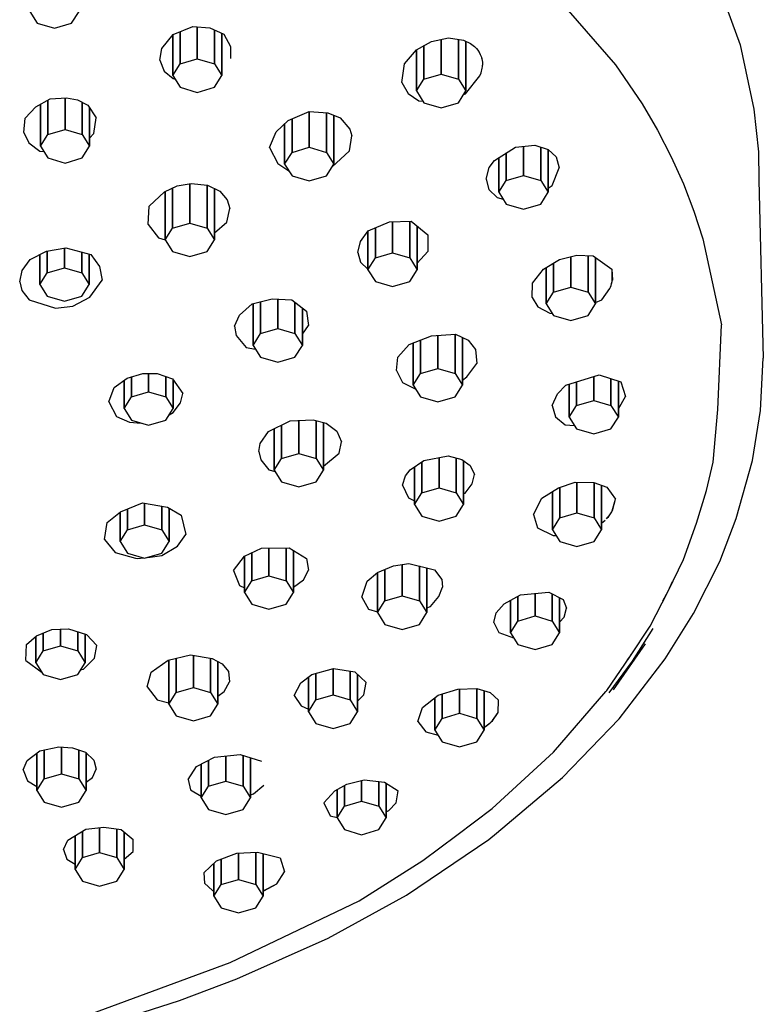
# Model space of a CAD drawing. Extents: x 0 to 167, y 0 to 1008.
# Drawn here: x 122 to 167, y 790 to 850 of the extents above; entities that cross this region are included whole.
import ezdxf

# ---------------------------------------------------------------- set-up
doc = ezdxf.new("R2010")
doc.units = 0
doc.header["$MEASUREMENT"] = 0

msp = doc.modelspace()

# ---------------------------------------------------------------- linework, layer by layer
for p, q in [((163.876, 852.367), (165.479, 847.999)), ((153.66, 851.649), (157.871, 846.791)), ((122.172, 850.045), (122.622, 849.329)), ((124.722, 849.329), (125.172, 850.045)), ((122.622, 849.329), (123.672, 849.022)), ((123.672, 849.022), (124.722, 849.329)), ((130.907, 848.625), (132.113, 849.124)), ((132.113, 849.124), (133.142, 849.037)), ((132.382, 847.154), (132.382, 849.101)), ((132.382, 849.101), (132.382, 847.154)), ((133.142, 849.037), (133.998, 848.645)), ((133.432, 846.847), (133.432, 848.904)), ((133.432, 848.904), (133.432, 846.847)), ((130.225, 847.777), (130.907, 848.625)), ((130.882, 846.131), (130.882, 848.593)), ((130.882, 848.593), (130.882, 846.131)), ((131.332, 848.801), (131.332, 846.847)), ((131.332, 846.847), (131.332, 848.801)), ((133.882, 846.131), (133.882, 848.698)), ((133.882, 848.698), (133.882, 846.131)), ((133.998, 848.645), (134.412, 847.904)), ((146.649, 848.203), (147.697, 848.425)), ((147.249, 846.214), (147.249, 848.33)), ((147.249, 848.33), (147.249, 846.214)), ((147.697, 848.425), (148.608, 848.289)), ((148.299, 845.907), (148.299, 848.335)), ((148.299, 848.335), (148.299, 845.907)), ((148.608, 848.289), (149.034, 848.086)), ((130.103, 847.062), (130.225, 847.777)), ((134.412, 847.904), (134.412, 847.17)), ((145.016, 846.84), (145.737, 847.709)), ((145.737, 847.709), (146.649, 848.203)), ((145.749, 845.191), (145.749, 847.716)), ((145.749, 847.716), (145.749, 845.191)), ((146.199, 845.907), (146.199, 847.959)), ((146.199, 847.959), (146.199, 845.907)), ((148.749, 845.191), (148.749, 848.222)), ((148.749, 848.222), (148.749, 845.191)), ((149.034, 848.086), (149.121, 848.028)), ((149.121, 848.028), (149.203, 847.965)), ((149.203, 847.965), (149.281, 847.898)), ((149.203, 847.965), (149.27, 847.909)), ((149.27, 847.909), (149.341, 847.842)), ((149.281, 847.898), (149.354, 847.828)), ((149.341, 847.842), (149.406, 847.772)), ((149.354, 847.828), (149.406, 847.772)), ((149.354, 847.828), (149.42, 847.754)), ((149.406, 847.772), (149.466, 847.699)), ((149.42, 847.754), (149.482, 847.676)), ((149.466, 847.699), (149.521, 847.622)), ((149.482, 847.676), (149.538, 847.595)), ((165.479, 847.999), (166.303, 844.086)), ((131.332, 846.847), (132.382, 847.154)), ((132.382, 847.154), (133.432, 846.847)), ((149.521, 847.622), (149.57, 847.544)), ((149.538, 847.595), (149.57, 847.544)), ((149.538, 847.595), (149.588, 847.511)), ((149.57, 847.544), (149.614, 847.463)), ((149.588, 847.511), (149.614, 847.463)), ((149.588, 847.511), (149.633, 847.424)), ((149.614, 847.463), (149.652, 847.38)), ((149.633, 847.424), (149.67, 847.335)), ((149.652, 847.38), (149.685, 847.297)), ((149.67, 847.335), (149.702, 847.245)), ((149.685, 847.297), (149.711, 847.212)), ((149.685, 847.297), (149.702, 847.245)), ((149.702, 847.245), (149.727, 847.15)), ((149.711, 847.212), (149.727, 847.15)), ((149.711, 847.212), (149.733, 847.126)), ((149.727, 847.15), (149.746, 847.054)), ((149.733, 847.126), (149.746, 847.054)), ((130.103, 847.062), (130.364, 846.408)), ((130.882, 846.131), (131.332, 846.847)), ((133.432, 846.847), (133.882, 846.131)), ((144.844, 845.717), (145.016, 846.84)), ((149.71, 846.389), (149.731, 846.481)), ((149.731, 846.481), (149.749, 846.579)), ((149.749, 847.04), (149.759, 846.954)), ((149.749, 846.579), (149.759, 846.666)), ((149.759, 846.954), (149.765, 846.868)), ((149.76, 846.675), (149.765, 846.763)), ((149.765, 846.868), (149.765, 846.763)), ((157.871, 846.791), (159.501, 844.403)), ((130.364, 846.408), (130.903, 845.943)), ((130.882, 846.131), (131.332, 845.415)), ((130.903, 845.943), (131.026, 845.902)), ((133.432, 845.415), (133.882, 846.131)), ((145.749, 845.191), (146.199, 845.907)), ((146.199, 845.907), (147.249, 846.214)), ((147.249, 846.214), (148.299, 845.907)), ((148.299, 845.907), (148.749, 845.191)), ((148.741, 845.013), (149.604, 846.105)), ((149.604, 846.105), (149.684, 846.299)), ((149.684, 846.299), (149.71, 846.389)), ((131.332, 845.415), (132.382, 845.108)), ((132.382, 845.108), (133.432, 845.415)), ((144.844, 845.717), (145.237, 845.044)), ((122.535, 844.23), (123.405, 844.709)), ((123.405, 844.709), (124.41, 844.778)), ((124.318, 842.845), (124.318, 844.772)), ((124.318, 844.772), (124.318, 842.845)), ((124.41, 844.778), (125.089, 844.641)), ((145.237, 845.044), (145.883, 844.599)), ((145.749, 845.191), (146.199, 844.475)), ((148.299, 844.475), (148.749, 845.191)), ((148.61, 844.969), (148.741, 845.013)), ((121.888, 843.531), (122.535, 844.23)), ((122.818, 841.822), (122.818, 844.386)), ((122.818, 844.386), (122.818, 841.822)), ((123.268, 842.538), (123.268, 844.633)), ((123.268, 844.633), (123.268, 842.538)), ((125.089, 844.641), (125.702, 844.329)), ((125.368, 842.538), (125.368, 844.499)), ((125.368, 844.499), (125.368, 842.538)), ((125.702, 844.329), (126.211, 843.558)), ((125.818, 844.154), (125.818, 841.822)), ((125.818, 841.822), (125.818, 844.154)), ((145.883, 844.599), (146.14, 844.569)), ((146.199, 844.475), (147.249, 844.168)), ((147.249, 844.168), (148.299, 844.475)), ((159.501, 844.403), (160.435, 842.806)), ((166.303, 844.086), (166.594, 841.476)), ((121.801, 842.661), (121.888, 843.531)), ((126.072, 842.601), (126.211, 843.558)), ((137.919, 843.394), (139.21, 843.93)), ((138.155, 841.448), (138.155, 843.492)), ((138.155, 843.492), (138.155, 841.448)), ((139.205, 843.928), (139.205, 841.755)), ((139.205, 841.755), (139.205, 843.928)), ((139.21, 843.93), (140.336, 843.857)), ((140.255, 841.448), (140.255, 843.862)), ((140.255, 843.862), (140.255, 841.448)), ((140.336, 843.857), (141.096, 843.547)), ((140.705, 840.732), (140.705, 843.706)), ((140.705, 843.706), (140.705, 840.732)), ((141.096, 843.547), (141.689, 842.854)), ((137.192, 842.699), (137.919, 843.394)), ((137.705, 840.732), (137.705, 843.189)), ((137.705, 843.189), (137.705, 840.732)), ((121.801, 842.661), (122.112, 842.032)), ((122.818, 841.822), (123.268, 842.538)), ((123.268, 842.538), (124.318, 842.845)), ((124.318, 842.845), (125.368, 842.538)), ((125.368, 842.538), (125.818, 841.822)), ((125.818, 842.32), (126.072, 842.601)), ((136.778, 841.747), (137.192, 842.699)), ((141.657, 841.548), (141.811, 842.446)), ((141.689, 842.854), (141.811, 842.446)), ((160.435, 842.806), (161.274, 841.183)), ((122.112, 842.032), (122.78, 841.526)), ((122.818, 841.822), (123.268, 841.106)), ((125.368, 841.106), (125.818, 841.822)), ((136.778, 841.747), (137.29, 840.761)), ((138.155, 841.448), (139.205, 841.755)), ((139.205, 841.755), (140.255, 841.448)), ((150.506, 840.962), (151.772, 841.756)), ((151.772, 841.756), (152.956, 841.894)), ((152.27, 840.035), (152.27, 841.814)), ((152.27, 841.814), (152.27, 840.035)), ((152.956, 841.894), (153.769, 841.628)), ((153.32, 839.728), (153.32, 841.775)), ((153.32, 841.775), (153.32, 839.728)), ((122.78, 841.526), (123.024, 841.493)), ((123.268, 841.106), (124.318, 840.799)), ((124.318, 840.799), (125.368, 841.106)), ((137.705, 840.732), (138.155, 841.448)), ((140.255, 841.448), (140.705, 840.732)), ((140.588, 840.545), (141.657, 841.548)), ((150.77, 839.012), (150.77, 841.128)), ((150.77, 841.128), (150.77, 839.012)), ((151.22, 839.728), (151.22, 841.41)), ((151.22, 841.41), (151.22, 839.728)), ((153.769, 841.628), (154.249, 841.168)), ((153.77, 839.012), (153.77, 841.627)), ((153.77, 841.627), (153.77, 839.012)), ((154.249, 841.168), (154.441, 840.509)), ((161.274, 841.183), (162.013, 839.536)), ((166.594, 841.476), (166.621, 839.747)), ((137.29, 840.761), (137.965, 840.318)), ((137.705, 840.732), (138.155, 840.016)), ((140.255, 840.016), (140.705, 840.732)), ((149.982, 839.822), (150.179, 840.522)), ((150.179, 840.522), (150.506, 840.962)), ((154.012, 839.427), (154.441, 840.509)), ((138.155, 840.016), (139.205, 839.709)), ((139.205, 839.709), (140.255, 840.016)), ((151.22, 839.728), (152.27, 840.035)), ((152.27, 840.035), (153.32, 839.728)), ((130.382, 839.048), (131.153, 839.406)), ((130.878, 836.832), (130.878, 839.278)), ((130.878, 839.278), (130.878, 836.832)), ((131.153, 839.406), (132.015, 839.559)), ((131.928, 837.139), (131.928, 839.544)), ((131.928, 839.544), (131.928, 837.139)), ((132.015, 839.559), (133.004, 839.448)), ((132.978, 836.832), (132.978, 839.451)), ((132.978, 839.451), (132.978, 836.832)), ((133.004, 839.448), (133.764, 839.073)), ((149.982, 839.822), (150.154, 839.18)), ((150.77, 839.012), (151.22, 839.728)), ((153.32, 839.728), (153.77, 839.012)), ((153.77, 839.273), (154.012, 839.427)), ((162.013, 839.536), (162.653, 837.868)), ((166.621, 839.747), (166.885, 828.909)), ((129.448, 838.165), (130.382, 839.048)), ((130.428, 836.116), (130.428, 839.069)), ((130.428, 839.069), (130.428, 836.116)), ((133.428, 836.116), (133.428, 839.239)), ((133.428, 839.239), (133.428, 836.116)), ((133.764, 839.073), (134.209, 838.553)), ((150.154, 839.18), (150.659, 838.705)), ((150.659, 838.705), (151.037, 838.587)), ((150.77, 839.012), (151.22, 838.296)), ((153.32, 838.296), (153.77, 839.012)), ((129.39, 837.059), (129.448, 838.165)), ((134.209, 838.553), (134.361, 838.023)), ((151.22, 838.296), (152.27, 837.989)), ((152.27, 837.989), (153.32, 838.296)), ((134.192, 837.195), (134.361, 838.023)), ((162.653, 837.868), (163.192, 836.182)), ((129.39, 837.059), (130.011, 836.245)), ((130.878, 836.832), (131.928, 837.139)), ((131.928, 837.139), (132.978, 836.832)), ((133.428, 836.542), (134.192, 837.195)), ((142.804, 836.658), (144.107, 837.207)), ((144.107, 837.207), (145.426, 837.262)), ((144.286, 835.315), (144.286, 837.214)), ((144.286, 837.214), (144.286, 835.315)), ((145.336, 835.008), (145.336, 837.258)), ((145.336, 837.258), (145.336, 835.008)), ((145.426, 837.262), (146.432, 836.413)), ((145.786, 834.292), (145.786, 836.958)), ((145.786, 836.958), (145.786, 834.292)), ((130.428, 836.116), (130.878, 836.832)), ((132.978, 836.832), (133.428, 836.116)), ((142.328, 836.014), (142.804, 836.658)), ((142.786, 834.292), (142.786, 836.634)), ((142.786, 836.634), (142.786, 834.292)), ((143.236, 835.008), (143.236, 836.84)), ((143.236, 836.84), (143.236, 835.008)), ((146.432, 836.413), (146.437, 835.406)), ((130.011, 836.245), (130.43, 836.112)), ((130.428, 836.116), (130.878, 835.4)), ((132.978, 835.4), (133.428, 836.116)), ((142.158, 835.337), (142.328, 836.014)), ((163.192, 836.182), (164.343, 830.925)), ((122.197, 834.912), (123.199, 835.424)), ((122.786, 833.39), (122.786, 835.213)), ((122.786, 835.213), (122.786, 833.39)), ((123.199, 835.424), (124.37, 835.624)), ((123.236, 834.106), (123.236, 835.43)), ((123.236, 835.43), (123.236, 834.106)), ((124.286, 834.413), (124.286, 835.61)), ((124.286, 835.61), (124.286, 834.413)), ((124.37, 835.624), (125.886, 835.216)), ((125.336, 834.106), (125.336, 835.364)), ((125.336, 835.364), (125.336, 834.106)), ((125.786, 833.39), (125.786, 835.243)), ((125.786, 835.243), (125.786, 833.39)), ((125.886, 835.216), (126.423, 834.495)), ((130.878, 835.4), (131.928, 835.093)), ((131.928, 835.093), (132.978, 835.4)), ((142.158, 835.337), (142.338, 834.759)), ((143.236, 835.008), (144.286, 835.315)), ((144.286, 835.315), (145.336, 835.008)), ((145.786, 834.685), (146.437, 835.406)), ((154.458, 834.912), (155.515, 835.185)), ((155.151, 833.238), (155.151, 835.091)), ((155.151, 835.091), (155.151, 833.238)), ((155.515, 835.185), (156.507, 835.143)), ((156.201, 832.931), (156.201, 835.156)), ((156.201, 835.156), (156.201, 832.931)), ((156.507, 835.143), (157.651, 834.32)), ((121.703, 834.24), (122.197, 834.912)), ((126.423, 834.495), (126.573, 833.66)), ((142.338, 834.759), (142.786, 834.33)), ((142.786, 834.292), (143.236, 835.008)), ((145.336, 835.008), (145.786, 834.292)), ((153.489, 834.322), (154.458, 834.912)), ((154.101, 832.931), (154.101, 834.695)), ((154.101, 834.695), (154.101, 832.931)), ((156.651, 832.215), (156.651, 835.039)), ((156.651, 835.039), (156.651, 832.215)), ((121.555, 833.546), (121.703, 834.24)), ((122.786, 833.39), (123.236, 834.106)), ((123.236, 834.106), (124.286, 834.413)), ((124.286, 834.413), (125.336, 834.106)), ((125.336, 834.106), (125.786, 833.39)), ((142.786, 834.292), (143.236, 833.576)), ((145.336, 833.576), (145.786, 834.292)), ((152.808, 833.481), (153.489, 834.322)), ((153.651, 832.215), (153.651, 834.421)), ((153.651, 834.421), (153.651, 832.215)), ((157.651, 834.32), (157.661, 833.526)), ((157.651, 834.32), (157.685, 833.665)), ((121.555, 833.546), (121.692, 833.03)), ((122.786, 833.39), (123.236, 832.674)), ((125.336, 832.674), (125.786, 833.39)), ((125.827, 832.62), (126.573, 833.66)), ((143.236, 833.576), (144.286, 833.269)), ((144.286, 833.269), (145.336, 833.576)), ((152.801, 832.59), (152.808, 833.481)), ((157.568, 833.239), (157.601, 833.322)), ((157.606, 833.336), (157.636, 833.43)), ((157.606, 833.336), (157.629, 833.407)), ((157.629, 833.407), (157.653, 833.492)), ((157.636, 833.43), (157.661, 833.526)), ((157.636, 833.43), (157.653, 833.492)), ((157.653, 833.492), (157.671, 833.578)), ((157.661, 833.526), (157.671, 833.578)), ((157.671, 833.578), (157.685, 833.665)), ((121.692, 833.03), (122.141, 832.462)), ((123.236, 832.674), (124.286, 832.367)), ((124.286, 832.367), (125.336, 832.674)), ((153.651, 832.215), (154.101, 832.931)), ((154.101, 832.931), (155.151, 833.238)), ((155.151, 833.238), (156.201, 832.931)), ((156.201, 832.931), (156.651, 832.215)), ((157.05, 832.455), (157.528, 833.15)), ((157.528, 833.15), (157.568, 833.239)), ((122.141, 832.462), (123.745, 831.955)), ((123.745, 831.955), (124.795, 832.072)), ((124.795, 832.072), (125.827, 832.62)), ((134.946, 831.518), (135.723, 832.223)), ((135.723, 832.223), (136.947, 832.517)), ((135.787, 832.238), (135.787, 829.679)), ((135.787, 829.679), (135.787, 832.238)), ((136.237, 832.346), (136.237, 830.395)), ((136.237, 830.395), (136.237, 832.346)), ((136.947, 832.517), (138.144, 832.455)), ((137.287, 830.702), (137.287, 832.499)), ((137.287, 832.499), (137.287, 830.702)), ((138.144, 832.455), (139.035, 831.758)), ((138.337, 832.304), (138.337, 830.395)), ((138.337, 830.395), (138.337, 832.304)), ((152.801, 832.59), (153.134, 832.021)), ((153.651, 832.215), (154.101, 831.499)), ((156.201, 831.499), (156.651, 832.215)), ((156.651, 832.289), (157.05, 832.455)), ((134.653, 830.848), (134.946, 831.518)), ((138.787, 831.952), (138.787, 829.679)), ((138.787, 829.679), (138.787, 831.952)), ((139.035, 831.758), (139.165, 830.9)), ((153.134, 832.021), (153.876, 831.642)), ((153.876, 831.642), (154.021, 831.626)), ((154.101, 831.499), (155.151, 831.192)), ((155.151, 831.192), (156.201, 831.499)), ((138.787, 830.357), (139.165, 830.9)), ((164.111, 825.768), (164.343, 830.925)), ((134.653, 830.848), (134.751, 830.29)), ((134.751, 830.29), (135.364, 829.55)), ((135.787, 829.679), (136.237, 830.395)), ((136.237, 830.395), (137.287, 830.702)), ((137.287, 830.702), (138.337, 830.395)), ((138.337, 830.395), (138.787, 829.679)), ((145.299, 829.737), (146.662, 830.268)), ((146.662, 830.268), (148.12, 830.363)), ((147.044, 828.28), (147.044, 830.293)), ((147.044, 830.293), (147.044, 828.28)), ((148.094, 827.973), (148.094, 830.361)), ((148.094, 830.361), (148.094, 827.973)), ((148.12, 830.363), (148.89, 830.007)), ((135.787, 829.679), (136.237, 828.963)), ((138.337, 828.963), (138.787, 829.679)), ((144.611, 828.96), (145.299, 829.737)), ((145.544, 827.257), (145.544, 829.832)), ((145.544, 829.832), (145.544, 827.257)), ((145.994, 827.973), (145.994, 830.008)), ((145.994, 830.008), (145.994, 827.973)), ((148.544, 827.257), (148.544, 830.167)), ((148.544, 830.167), (148.544, 827.257)), ((148.89, 830.007), (149.347, 829.422)), ((135.364, 829.55), (135.926, 829.457)), ((149.347, 829.422), (149.414, 828.569)), ((136.237, 828.963), (137.287, 828.656)), ((137.287, 828.656), (138.337, 828.963)), ((144.519, 828.148), (144.611, 828.96)), ((148.809, 827.753), (149.414, 828.569)), ((166.705, 825.701), (166.885, 828.909)), ((128.114, 827.684), (129.062, 827.971)), ((129.062, 827.971), (129.929, 827.962)), ((129.414, 827.967), (129.414, 826.857)), ((129.414, 826.857), (129.414, 827.967)), ((129.929, 827.962), (130.868, 827.648)), ((144.519, 828.148), (144.883, 827.417)), ((145.544, 827.257), (145.994, 827.973)), ((145.994, 827.973), (147.044, 828.28)), ((147.044, 828.28), (148.094, 827.973)), ((148.094, 827.973), (148.544, 827.257)), ((154.845, 827.25), (156.884, 827.89)), ((156.884, 827.89), (158.2, 827.461)), ((127.311, 827.11), (128.114, 827.684)), ((127.914, 825.834), (127.914, 827.541)), ((127.914, 827.541), (127.914, 825.834)), ((128.364, 827.76), (128.364, 826.55)), ((128.364, 826.55), (128.364, 827.76)), ((130.464, 827.783), (130.464, 826.55)), ((130.464, 826.55), (130.464, 827.783)), ((130.868, 827.648), (131.502, 826.748)), ((130.914, 825.834), (130.914, 827.582)), ((130.914, 827.582), (130.914, 825.834)), ((144.883, 827.417), (145.697, 827.013)), ((145.544, 827.257), (145.994, 826.541)), ((148.094, 826.541), (148.544, 827.257)), ((148.544, 827.565), (148.809, 827.753)), ((155.05, 825.306), (155.05, 827.314)), ((155.05, 827.314), (155.05, 825.306)), ((155.5, 826.022), (155.5, 827.456)), ((155.5, 827.456), (155.5, 826.022)), ((156.55, 826.329), (156.55, 827.785)), ((156.55, 827.785), (156.55, 826.329)), ((157.6, 826.022), (157.6, 827.657)), ((157.6, 827.657), (157.6, 826.022)), ((158.05, 825.306), (158.05, 827.51)), ((158.05, 827.51), (158.05, 825.306)), ((158.2, 827.461), (158.476, 826.557)), ((126.993, 826.238), (127.311, 827.11)), ((128.364, 826.55), (129.414, 826.857)), ((129.414, 826.857), (130.464, 826.55)), ((131.352, 826.17), (131.502, 826.748)), ((154.011, 826.014), (154.33, 826.718)), ((154.33, 826.718), (154.845, 827.25)), ((126.993, 826.238), (127.451, 825.341)), ((127.914, 825.834), (128.364, 826.55)), ((130.464, 826.55), (130.914, 825.834)), ((130.905, 825.59), (131.352, 826.17)), ((145.994, 826.541), (147.044, 826.234)), ((147.044, 826.234), (148.094, 826.541)), ((155.5, 826.022), (156.55, 826.329)), ((156.55, 826.329), (157.6, 826.022)), ((158.05, 825.819), (158.476, 826.557)), ((127.914, 825.834), (128.364, 825.118)), ((130.464, 825.118), (130.914, 825.834)), ((130.666, 825.439), (130.905, 825.59)), ((154.011, 826.014), (154.21, 825.324)), ((155.05, 825.306), (155.5, 826.022)), ((157.6, 826.022), (158.05, 825.306)), ((163.833, 822.56), (164.111, 825.768)), ((166.219, 822.657), (166.705, 825.701)), ((127.451, 825.341), (128.256, 825.007)), ((128.256, 825.007), (128.963, 824.943)), ((128.364, 825.118), (129.414, 824.811)), ((129.414, 824.811), (130.464, 825.118)), ((136.731, 824.439), (138.044, 825.076)), ((138.044, 825.076), (139.44, 825.142)), ((138.573, 823.094), (138.573, 825.101)), ((138.573, 825.101), (138.573, 823.094)), ((139.44, 825.142), (140.238, 824.928)), ((139.623, 822.787), (139.623, 825.093)), ((139.623, 825.093), (139.623, 822.787)), ((140.073, 822.071), (140.073, 824.972)), ((140.073, 824.972), (140.073, 822.071)), ((140.238, 824.928), (140.886, 824.453)), ((154.21, 825.324), (154.798, 824.831)), ((155.05, 825.306), (155.5, 824.59)), ((157.6, 824.59), (158.05, 825.306)), ((136.221, 823.69), (136.731, 824.439)), ((137.073, 822.071), (137.073, 824.605)), ((137.073, 824.605), (137.073, 822.071)), ((137.523, 822.787), (137.523, 824.823)), ((137.523, 824.823), (137.523, 822.787)), ((140.886, 824.453), (141.172, 823.797)), ((154.798, 824.831), (155.377, 824.786)), ((155.5, 824.59), (156.55, 824.283)), ((156.55, 824.283), (157.6, 824.59)), ((136.125, 823.213), (136.221, 823.69)), ((141.025, 823.107), (141.172, 823.797)), ((136.125, 823.213), (136.246, 822.703)), ((137.523, 822.787), (138.573, 823.094)), ((138.573, 823.094), (139.623, 822.787)), ((140.073, 822.318), (141.025, 823.107)), ((136.246, 822.703), (136.749, 822.098)), ((137.073, 822.071), (137.523, 822.787)), ((139.623, 822.787), (140.073, 822.071)), ((145.368, 822.098), (146.201, 822.666)), ((146.067, 820.691), (146.067, 822.575)), ((146.067, 822.575), (146.067, 820.691)), ((146.201, 822.666), (147.673, 822.938)), ((147.117, 820.998), (147.117, 822.835)), ((147.117, 822.835), (147.117, 820.998)), ((147.673, 822.938), (148.517, 822.717)), ((148.167, 820.691), (148.167, 822.809)), ((148.167, 822.809), (148.167, 820.691)), ((148.517, 822.717), (149.018, 822.355)), ((148.617, 819.975), (148.617, 822.645)), ((148.617, 822.645), (148.617, 819.975)), ((163.432, 820.834), (163.833, 822.56)), ((165.238, 819.119), (166.219, 822.657)), ((136.749, 822.098), (137.122, 821.994)), ((137.073, 822.071), (137.523, 821.355)), ((139.623, 821.355), (140.073, 822.071)), ((145.071, 821.718), (145.368, 822.098)), ((145.617, 819.975), (145.617, 822.268)), ((145.617, 822.268), (145.617, 819.975)), ((149.018, 822.355), (149.276, 821.815)), ((137.523, 821.355), (138.573, 821.048)), ((138.573, 821.048), (139.623, 821.355)), ((144.887, 821.164), (145.071, 821.718)), ((149.129, 821.231), (149.276, 821.815)), ((154.394, 821.003), (155.412, 821.333)), ((155.412, 821.333), (156.55, 821.316)), ((155.527, 819.463), (155.527, 821.331)), ((155.527, 821.331), (155.527, 819.463)), ((156.55, 821.316), (157.351, 821.025)), ((156.577, 819.157), (156.577, 821.306)), ((156.577, 821.306), (156.577, 819.157)), ((144.887, 821.164), (145.263, 820.376)), ((145.617, 819.975), (146.067, 820.691)), ((146.067, 820.691), (147.117, 820.998)), ((147.117, 820.998), (148.167, 820.691)), ((148.167, 820.691), (148.617, 819.975)), ((148.617, 820.635), (148.709, 820.679)), ((148.709, 820.679), (149.129, 821.231)), ((153.391, 820.361), (154.394, 821.003)), ((154.027, 818.44), (154.027, 820.768)), ((154.027, 820.768), (154.027, 818.44)), ((154.477, 819.157), (154.477, 821.03)), ((154.477, 821.03), (154.477, 819.157)), ((157.027, 818.44), (157.027, 821.143)), ((157.027, 821.143), (157.027, 818.44)), ((157.351, 821.025), (157.877, 820.295)), ((162.803, 818.832), (163.432, 820.834)), ((127.703, 819.534), (129.045, 820.089)), ((129.045, 820.089), (130.575, 819.809)), ((129.17, 820.066), (129.17, 818.746)), ((129.17, 818.746), (129.17, 820.066)), ((145.263, 820.376), (145.617, 820.199)), ((152.867, 819.377), (153.391, 820.361)), ((157.681, 819.593), (157.877, 820.295)), ((157.694, 819.621), (157.877, 820.295)), ((126.892, 818.871), (127.703, 819.534)), ((127.67, 817.723), (127.67, 819.507)), ((127.67, 819.507), (127.67, 817.723)), ((128.12, 818.439), (128.12, 819.706)), ((128.12, 819.706), (128.12, 818.439)), ((130.22, 819.874), (130.22, 818.439)), ((130.22, 818.439), (130.22, 819.874)), ((130.575, 819.809), (131.392, 819.325)), ((130.67, 819.753), (130.67, 817.723)), ((130.67, 817.723), (130.67, 819.753)), ((145.617, 819.975), (146.067, 819.259)), ((148.167, 819.259), (148.617, 819.975)), ((154.477, 819.157), (155.527, 819.463)), ((155.527, 819.463), (156.577, 819.157)), ((157.555, 819.382), (157.607, 819.46)), ((157.584, 819.423), (157.635, 819.508)), ((157.607, 819.46), (157.653, 819.541)), ((157.607, 819.46), (157.635, 819.508)), ((157.635, 819.508), (157.681, 819.593)), ((157.653, 819.541), (157.694, 819.621)), ((157.653, 819.541), (157.681, 819.593)), ((126.733, 817.846), (126.892, 818.871)), ((131.392, 819.325), (131.689, 818.151)), ((146.067, 819.259), (147.117, 818.952)), ((147.117, 818.952), (148.167, 819.259)), ((152.867, 819.377), (153.117, 818.547)), ((154.027, 818.44), (154.477, 819.157)), ((156.577, 819.157), (157.027, 818.44)), ((157.027, 818.848), (157.239, 819.013)), ((157.321, 819.094), (157.395, 819.175)), ((157.321, 819.094), (157.377, 819.155)), ((157.377, 819.155), (157.44, 819.228)), ((157.395, 819.175), (157.465, 819.258)), ((157.395, 819.175), (157.44, 819.228)), ((157.44, 819.228), (157.5, 819.304)), ((157.465, 819.258), (157.527, 819.34)), ((157.465, 819.258), (157.5, 819.304)), ((157.5, 819.304), (157.555, 819.382)), ((157.527, 819.34), (157.584, 819.423)), ((157.527, 819.34), (157.555, 819.382)), ((157.555, 819.382), (157.584, 819.423)), ((164.227, 816.505), (165.238, 819.119)), ((127.67, 817.723), (128.12, 818.439)), ((128.12, 818.439), (129.17, 818.746)), ((129.17, 818.746), (130.22, 818.439)), ((130.22, 818.439), (130.67, 817.723)), ((153.117, 818.547), (154.069, 818.082)), ((154.027, 818.44), (154.477, 817.724)), ((156.577, 817.724), (157.027, 818.44)), ((162.023, 816.628), (162.803, 818.832)), ((126.733, 817.846), (127.368, 817.058)), ((127.67, 817.723), (128.12, 817.007)), ((130.22, 817.007), (130.67, 817.723)), ((131.185, 817.435), (131.689, 818.151)), ((154.069, 818.082), (154.247, 818.09)), ((154.477, 817.724), (155.527, 817.417)), ((155.527, 817.417), (156.577, 817.724)), ((127.368, 817.058), (128.611, 816.7)), ((130.228, 816.863), (131.185, 817.435)), ((135.252, 816.823), (136.294, 817.324)), ((136.294, 817.324), (137.982, 817.344)), ((136.751, 817.329), (136.751, 815.633)), ((136.751, 815.633), (136.751, 817.329)), ((137.801, 817.342), (137.801, 815.326)), ((137.801, 815.326), (137.801, 817.342)), ((137.982, 817.344), (139.04, 816.691)), ((138.251, 817.178), (138.251, 814.61)), ((138.251, 814.61), (138.251, 817.178)), ((128.12, 817.007), (129.17, 816.7)), ((128.614, 816.71), (128.764, 816.681)), ((128.764, 816.681), (129.094, 816.722)), ((129.17, 816.7), (130.22, 817.007)), ((129.357, 816.755), (130.228, 816.863)), ((134.584, 815.963), (135.252, 816.823)), ((135.251, 816.821), (135.251, 814.61)), ((135.251, 814.61), (135.251, 816.821)), ((135.701, 815.326), (135.701, 817.039)), ((135.701, 817.039), (135.701, 815.326)), ((139.04, 816.691), (139.153, 815.974)), ((161.078, 814.685), (162.023, 816.628)), ((162.639, 813.335), (164.227, 816.505)), ((134.584, 815.963), (134.947, 815.048)), ((138.86, 815.39), (139.153, 815.974)), ((143.376, 815.827), (144.337, 816.24)), ((143.817, 814.103), (143.817, 816.017)), ((143.817, 816.017), (143.817, 814.103)), ((144.337, 816.24), (145.286, 816.385)), ((144.867, 816.321), (144.867, 814.41)), ((144.867, 814.41), (144.867, 816.321)), ((145.286, 816.385), (146.85, 816.003)), ((145.917, 814.103), (145.917, 816.231)), ((145.917, 816.231), (145.917, 814.103)), ((146.367, 813.387), (146.367, 816.121)), ((146.367, 816.121), (146.367, 813.387)), ((146.85, 816.003), (147.296, 815.401)), ((135.251, 814.61), (135.701, 815.326)), ((135.701, 815.326), (136.751, 815.633)), ((136.751, 815.633), (137.801, 815.326)), ((137.801, 815.326), (138.251, 814.61)), ((138.251, 814.932), (138.86, 815.39)), ((142.402, 814.323), (142.735, 815.294)), ((142.735, 815.294), (143.376, 815.827)), ((143.367, 813.387), (143.367, 815.82)), ((143.367, 815.82), (143.367, 813.387)), ((147.296, 815.401), (147.332, 814.94)), ((161.078, 814.685), (161.351, 815.281)), ((134.947, 815.048), (135.251, 814.898)), ((147.097, 814.377), (147.332, 814.94)), ((159.988, 812.551), (161.078, 814.685)), ((160.763, 814.104), (161.078, 814.685)), ((135.251, 814.61), (135.701, 813.894)), ((137.801, 813.894), (138.251, 814.61)), ((142.402, 814.323), (142.821, 813.593)), ((143.367, 813.387), (143.817, 814.103)), ((143.817, 814.103), (144.867, 814.41)), ((144.867, 814.41), (145.917, 814.103)), ((145.917, 814.103), (146.367, 813.387)), ((146.592, 813.763), (147.097, 814.377)), ((151.088, 813.918), (152.09, 814.478)), ((151.47, 812.157), (151.47, 814.131)), ((151.47, 814.131), (151.47, 812.157)), ((151.92, 812.873), (151.92, 814.383)), ((151.92, 814.383), (151.92, 812.873)), ((152.09, 814.478), (153.805, 814.642)), ((152.97, 813.18), (152.97, 814.562)), ((152.97, 814.562), (152.97, 813.18)), ((153.805, 814.642), (154.692, 814.178)), ((154.02, 812.873), (154.02, 814.53)), ((154.02, 814.53), (154.02, 812.873)), ((154.47, 812.157), (154.47, 814.294)), ((154.47, 814.294), (154.47, 812.157)), ((154.692, 814.178), (154.886, 813.653)), ((135.701, 813.894), (136.751, 813.587)), ((136.751, 813.587), (137.801, 813.894)), ((142.821, 813.593), (143.367, 813.443)), ((146.367, 813.671), (146.592, 813.763)), ((150.598, 813.364), (151.088, 813.918)), ((154.736, 813.103), (154.886, 813.653)), ((143.367, 813.387), (143.817, 812.671)), ((145.917, 812.671), (146.367, 813.387)), ((150.449, 812.791), (150.598, 813.364)), ((151.47, 812.157), (151.92, 812.873)), ((151.92, 812.873), (152.97, 813.18)), ((152.97, 813.18), (154.02, 812.873)), ((154.02, 812.873), (154.47, 812.157)), ((154.47, 812.798), (154.736, 813.103)), ((160.906, 810.575), (162.639, 813.335)), ((122.582, 811.963), (123.518, 812.352)), ((123.518, 812.352), (124.522, 812.405)), ((124.041, 811.357), (124.041, 812.38)), ((124.041, 812.38), (124.041, 811.357)), ((124.522, 812.405), (125.629, 812.059)), ((143.817, 812.671), (144.867, 812.364)), ((144.867, 812.364), (145.917, 812.671)), ((150.449, 812.791), (150.771, 812.174)), ((158.741, 810.689), (159.988, 812.551)), ((158.909, 810.429), (160.172, 812.412)), ((121.974, 811.432), (122.582, 811.963)), ((122.541, 810.334), (122.541, 811.928)), ((122.541, 811.928), (122.541, 810.334)), ((122.991, 811.05), (122.991, 812.133)), ((122.991, 812.133), (122.991, 811.05)), ((125.091, 812.227), (125.091, 811.05)), ((125.091, 811.05), (125.091, 812.227)), ((125.541, 812.086), (125.541, 810.334)), ((125.541, 810.334), (125.541, 812.086)), ((125.629, 812.059), (126.263, 811.38)), ((150.771, 812.174), (151.667, 811.844)), ((151.47, 812.157), (151.92, 811.441)), ((154.02, 811.441), (154.47, 812.157)), ((121.925, 810.472), (121.974, 811.432)), ((122.541, 810.334), (122.991, 811.05)), ((122.991, 811.05), (124.041, 811.357)), ((124.041, 811.357), (125.091, 811.05)), ((125.091, 811.05), (125.541, 810.334)), ((126.121, 810.604), (126.263, 811.38)), ((151.92, 811.441), (152.97, 811.134)), ((152.97, 811.134), (154.02, 811.441)), ((157.761, 808.683), (159.702, 811.473)), ((121.925, 810.472), (122.92, 809.732)), ((125.438, 809.941), (126.121, 810.604)), ((129.565, 809.76), (130.604, 810.497)), ((130.604, 810.497), (131.962, 810.812)), ((130.642, 807.807), (130.642, 810.506)), ((130.642, 810.506), (130.642, 807.807)), ((131.092, 808.523), (131.092, 810.61)), ((131.092, 810.61), (131.092, 808.523)), ((131.962, 810.812), (133.287, 810.588)), ((132.142, 810.782), (132.142, 808.83)), ((132.142, 808.83), (132.142, 810.782)), ((133.192, 810.604), (133.192, 808.523)), ((133.192, 808.523), (133.192, 810.604)), ((133.287, 810.588), (133.899, 810.26)), ((157.354, 808.645), (158.741, 810.689)), ((158.096, 806.915), (160.906, 810.575)), ((158.608, 810.504), (158.741, 810.689)), ((158.741, 810.689), (158.86, 810.878)), ((122.541, 810.334), (122.991, 809.618)), ((125.091, 809.618), (125.541, 810.334)), ((125.265, 809.894), (125.438, 809.941)), ((133.642, 807.807), (133.642, 810.398)), ((133.642, 810.398), (133.642, 807.807)), ((133.899, 810.26), (134.275, 809.8)), ((139.361, 809.608), (140.678, 809.975)), ((140.657, 808.366), (140.657, 809.969)), ((140.657, 809.969), (140.657, 808.366)), ((140.678, 809.975), (141.98, 809.784)), ((157.499, 808.495), (158.909, 810.429)), ((122.991, 809.618), (124.041, 809.311)), ((124.041, 809.311), (125.091, 809.618)), ((129.329, 808.851), (129.565, 809.76)), ((134.275, 809.8), (134.338, 809.168)), ((138.695, 809.106), (139.361, 809.608)), ((139.157, 807.343), (139.157, 809.454)), ((139.157, 809.454), (139.157, 807.343)), ((139.607, 808.059), (139.607, 809.677)), ((139.607, 809.677), (139.607, 808.059)), ((141.707, 808.059), (141.707, 809.824)), ((141.707, 809.824), (141.707, 808.059)), ((141.98, 809.784), (142.666, 809.131)), ((142.157, 807.343), (142.157, 809.616)), ((142.157, 809.616), (142.157, 807.343)), ((129.329, 808.851), (129.935, 808.066)), ((131.092, 808.523), (132.142, 808.83)), ((132.142, 808.83), (133.192, 808.523)), ((134.014, 808.579), (134.338, 809.168)), ((138.277, 808.336), (138.695, 809.106)), ((142.527, 808.379), (142.666, 809.131)), ((147.072, 808.355), (148.267, 808.725)), ((148.267, 808.725), (149.432, 808.763)), ((148.366, 807.246), (148.366, 808.728)), ((148.366, 808.728), (148.366, 807.246)), ((149.416, 806.939), (149.416, 808.762)), ((149.416, 808.762), (149.416, 806.939)), ((149.432, 808.763), (150.232, 808.513)), ((157.288, 808.569), (157.354, 808.645)), ((129.935, 808.066), (130.642, 807.885)), ((130.642, 807.807), (131.092, 808.523)), ((133.192, 808.523), (133.642, 807.807)), ((133.642, 808.295), (134.014, 808.579)), ((138.277, 808.336), (138.709, 807.704)), ((139.157, 807.343), (139.607, 808.059)), ((139.607, 808.059), (140.657, 808.366)), ((140.657, 808.366), (141.707, 808.059)), ((141.707, 808.059), (142.157, 807.343)), ((142.157, 807.992), (142.527, 808.379)), ((146.116, 807.602), (147.072, 808.355)), ((146.866, 806.223), (146.866, 808.193)), ((146.866, 808.193), (146.866, 806.223)), ((147.316, 806.939), (147.316, 808.431)), ((147.316, 808.431), (147.316, 806.939)), ((149.866, 806.223), (149.866, 808.627)), ((149.866, 808.627), (149.866, 806.223)), ((150.232, 808.513), (150.736, 808.053)), ((150.717, 807.302), (150.736, 808.053)), ((154.088, 804.879), (157.288, 808.569)), ((130.642, 807.807), (131.092, 807.091)), ((133.192, 807.091), (133.642, 807.807)), ((138.709, 807.704), (139.157, 807.491)), ((145.824, 806.738), (146.116, 807.602)), ((131.092, 807.091), (132.142, 806.784)), ((132.142, 806.784), (133.192, 807.091)), ((139.157, 807.343), (139.607, 806.627)), ((141.707, 806.627), (142.157, 807.343)), ((146.866, 806.223), (147.316, 806.939)), ((147.316, 806.939), (148.366, 807.246)), ((148.366, 807.246), (149.416, 806.939)), ((149.416, 806.939), (149.866, 806.223)), ((150.367, 806.79), (150.717, 807.302)), ((150.384, 806.808), (150.717, 807.302)), ((154.651, 803.331), (158.096, 806.915)), ((139.607, 806.627), (140.657, 806.32)), ((140.657, 806.32), (141.707, 806.627)), ((145.824, 806.738), (146.313, 806.122)), ((149.866, 806.407), (149.942, 806.449)), ((149.9, 806.423), (149.989, 806.482)), ((149.942, 806.449), (150.036, 806.513)), ((149.942, 806.449), (149.989, 806.482)), ((149.989, 806.482), (150.075, 806.543)), ((149.989, 806.482), (150.036, 806.513)), ((150.036, 806.513), (150.126, 806.58)), ((150.075, 806.543), (150.159, 806.607)), ((150.075, 806.543), (150.126, 806.58)), ((150.126, 806.58), (150.212, 806.649)), ((150.159, 806.607), (150.238, 806.672)), ((150.159, 806.607), (150.212, 806.649)), ((150.212, 806.649), (150.292, 806.719)), ((150.238, 806.672), (150.313, 806.74)), ((150.238, 806.672), (150.292, 806.719)), ((150.292, 806.719), (150.367, 806.79)), ((150.313, 806.74), (150.384, 806.808)), ((146.313, 806.122), (147.059, 805.916)), ((146.866, 806.223), (147.316, 805.506)), ((149.416, 805.506), (149.866, 806.223)), ((122.779, 804.963), (123.941, 805.2)), ((123.941, 805.2), (124.784, 805.15)), ((124.103, 803.563), (124.103, 805.19)), ((124.103, 805.19), (124.103, 803.563)), ((124.784, 805.15), (125.568, 804.884)), ((147.316, 805.506), (148.366, 805.2)), ((148.366, 805.2), (149.416, 805.506)), ((122.012, 804.366), (122.779, 804.963)), ((122.603, 802.54), (122.603, 804.826)), ((122.603, 804.826), (122.603, 802.54)), ((123.053, 803.256), (123.053, 805.019)), ((123.053, 805.019), (123.053, 803.256)), ((125.153, 803.256), (125.153, 805.025)), ((125.153, 805.025), (125.153, 803.256)), ((125.568, 804.884), (126.084, 804.391)), ((125.603, 804.851), (125.603, 802.54)), ((125.603, 802.54), (125.603, 804.851)), ((132.339, 804.008), (133.436, 804.575)), ((133.436, 804.575), (134.992, 804.745)), ((134.124, 803.115), (134.124, 804.65)), ((134.124, 804.65), (134.124, 803.115)), ((134.992, 804.745), (136.299, 804.321)), ((135.174, 802.808), (135.174, 804.686)), ((135.174, 804.686), (135.174, 802.808)), ((135.624, 802.092), (135.624, 804.54)), ((135.624, 804.54), (135.624, 802.092)), ((150.353, 801.435), (154.088, 804.879)), ((121.757, 803.807), (122.012, 804.366)), ((126.084, 804.391), (126.219, 803.839)), ((131.816, 803.209), (132.339, 804.008)), ((132.624, 802.092), (132.624, 804.155)), ((132.624, 804.155), (132.624, 802.092)), ((133.074, 802.808), (133.074, 804.388)), ((133.074, 804.388), (133.074, 802.808)), ((121.757, 803.807), (122.027, 803.131)), ((122.603, 802.54), (123.053, 803.256)), ((123.053, 803.256), (124.103, 803.563)), ((124.103, 803.563), (125.153, 803.256)), ((125.153, 803.256), (125.603, 802.54)), ((125.603, 803.042), (125.996, 803.334)), ((125.996, 803.334), (126.219, 803.839)), ((150.631, 799.94), (154.651, 803.331)), ((122.027, 803.131), (122.603, 802.784)), ((131.816, 803.209), (131.967, 802.585)), ((132.624, 802.092), (133.074, 802.808)), ((133.074, 802.808), (134.124, 803.115)), ((134.124, 803.115), (135.174, 802.808)), ((135.174, 802.808), (135.624, 802.092)), ((135.814, 802.333), (136.433, 802.856)), ((140.771, 802.524), (141.503, 802.922)), ((141.349, 801.586), (141.349, 802.838)), ((141.349, 802.838), (141.349, 801.586)), ((141.503, 802.922), (142.555, 803.189)), ((142.399, 803.149), (142.399, 801.893)), ((142.399, 801.893), (142.399, 803.149)), ((142.555, 803.189), (143.798, 803.058)), ((143.449, 803.095), (143.449, 801.586)), ((143.449, 801.586), (143.449, 803.095)), ((143.798, 803.058), (144.635, 802.524)), ((143.899, 800.87), (143.899, 802.994)), ((143.899, 802.994), (143.899, 800.87)), ((122.603, 802.54), (123.053, 801.824)), ((125.153, 801.824), (125.603, 802.54)), ((131.967, 802.585), (132.624, 802.198)), ((132.624, 802.092), (133.074, 801.376)), ((135.174, 801.376), (135.624, 802.092)), ((135.624, 802.274), (135.814, 802.333)), ((140.105, 801.783), (140.771, 802.524)), ((140.899, 800.87), (140.899, 802.594)), ((140.899, 802.594), (140.899, 800.87)), ((144.501, 801.792), (144.635, 802.524)), ((123.053, 801.824), (124.103, 801.517)), ((124.103, 801.517), (125.153, 801.824)), ((140.105, 801.783), (140.491, 800.989)), ((140.899, 800.87), (141.349, 801.586)), ((141.349, 801.586), (142.399, 801.893)), ((142.399, 801.893), (143.449, 801.586)), ((143.449, 801.586), (143.899, 800.87)), ((144.054, 801.318), (144.501, 801.792)), ((133.074, 801.376), (134.124, 801.069)), ((134.124, 801.069), (135.174, 801.376)), ((140.491, 800.989), (140.899, 800.893)), ((140.899, 800.87), (141.349, 800.154)), ((143.449, 800.154), (143.899, 800.87)), ((143.899, 801.231), (144.054, 801.318)), ((148.199, 799.818), (150.353, 801.435)), ((125.595, 800.176), (126.676, 800.311)), ((126.43, 798.756), (126.43, 800.28)), ((126.43, 800.28), (126.43, 798.756)), ((126.676, 800.311), (127.745, 800.164)), ((124.481, 799.521), (125.595, 800.176)), ((124.93, 797.733), (124.93, 799.785)), ((124.93, 799.785), (124.93, 797.733)), ((125.38, 798.449), (125.38, 800.049)), ((125.38, 800.049), (125.38, 798.449)), ((127.48, 798.449), (127.48, 800.2)), ((127.48, 800.2), (127.48, 798.449)), ((127.745, 800.164), (128.475, 799.556)), ((127.93, 797.733), (127.93, 800.01)), ((127.93, 800.01), (127.93, 797.733)), ((141.349, 800.154), (142.399, 799.847)), ((142.399, 799.847), (143.449, 800.154)), ((146.122, 798.272), (148.199, 799.818)), ((150.146, 799.545), (150.631, 799.94)), ((124.22, 798.95), (124.481, 799.521)), ((128.469, 798.813), (128.475, 799.556)), ((145.136, 796.161), (150.146, 799.545)), ((124.22, 798.95), (124.424, 798.358)), ((124.93, 797.733), (125.38, 798.449)), ((125.38, 798.449), (126.43, 798.756)), ((126.43, 798.756), (127.48, 798.449)), ((127.48, 798.449), (127.93, 797.733)), ((127.93, 798.36), (128.469, 798.813)), ((133.562, 798.247), (134.8, 798.713)), ((134.8, 798.713), (136.057, 798.782)), ((134.897, 797.122), (134.897, 798.718)), ((134.897, 798.718), (134.897, 797.122)), ((135.947, 796.815), (135.947, 798.776)), ((135.947, 798.776), (135.947, 796.815)), ((136.057, 798.782), (137.43, 798.443)), ((136.397, 796.099), (136.397, 798.698)), ((136.397, 798.698), (136.397, 796.099)), ((137.43, 798.443), (137.702, 797.586)), ((124.424, 798.358), (124.93, 798.055)), ((132.788, 797.516), (133.562, 798.247)), ((133.397, 796.099), (133.397, 798.091)), ((133.397, 798.091), (133.397, 796.099)), ((133.847, 796.815), (133.847, 798.354)), ((133.847, 798.354), (133.847, 796.815)), ((142.254, 795.818), (146.122, 798.272)), ((124.93, 797.733), (125.38, 797.017)), ((127.48, 797.017), (127.93, 797.733)), ((132.788, 797.516), (132.819, 796.887)), ((137.233, 796.85), (137.702, 797.586)), ((125.38, 797.017), (126.43, 796.71)), ((126.43, 796.71), (127.48, 797.017)), ((132.819, 796.887), (133.306, 796.438)), ((133.397, 796.099), (133.847, 796.815)), ((133.847, 796.815), (134.897, 797.122)), ((134.897, 797.122), (135.947, 796.815)), ((135.947, 796.815), (136.397, 796.099)), ((136.397, 796.415), (137.233, 796.85)), ((136.433, 796.43), (137.233, 796.85)), ((133.306, 796.438), (133.397, 796.398)), ((133.397, 796.099), (133.847, 795.383)), ((135.947, 795.383), (136.397, 796.099)), ((140.351, 793.529), (145.136, 796.161)), ((134.378, 792.049), (142.254, 795.818)), ((133.847, 795.383), (134.897, 795.076)), ((134.897, 795.076), (135.947, 795.383)), ((134.795, 791.066), (140.351, 793.529)), ((122.88, 787.821), (134.378, 792.049)), ((131.293, 789.738), (134.795, 791.066)), ((125.93, 788.025), (131.293, 789.738))]:
    msp.add_line(p, q)

doc.saveas('drawing.dxf')
